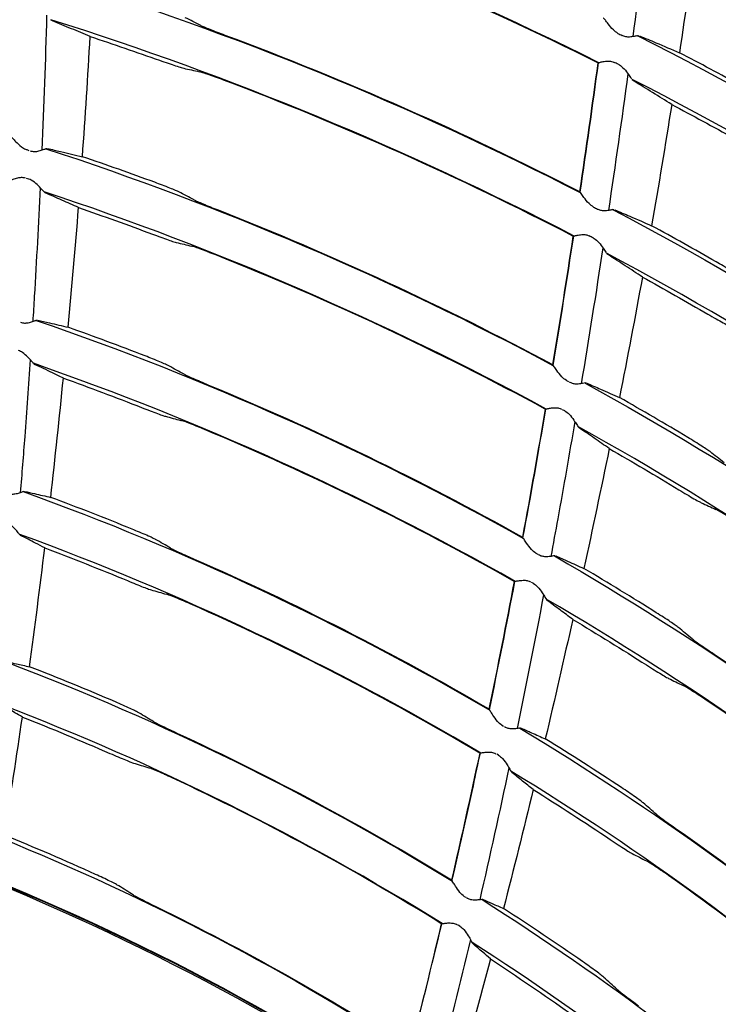
# Model space of a CAD drawing. Units: millimetres. Extents: x 16 to 210, y 113 to 179.
# Drawn here: x 44 to 45, y 168 to 169 of the extents above; entities that cross this region are included whole.
import ezdxf

# ---------------------------------------------------------------- set-up
doc = ezdxf.new("R2010")
doc.units = ezdxf.units.MM
doc.header["$MEASUREMENT"] = 0
doc.layers.add('1', color=7, linetype='Continuous', lineweight=0)

msp = doc.modelspace()

# ---------------------------------------------------------------- linework, layer by layer
at = {"layer": '1', "color": 18, "lineweight": 25, "true_color": 0x000000}
for p, q in [((43.7931, 169.2891), (43.7918, 169.2898)), ((44.4741, 169.2718), (44.4758, 169.2719)), ((44.4695, 169.2193), (44.468, 169.2205)), ((43.7631, 169.1392), (43.7658, 169.1382)), ((43.7856, 169.1403), (43.7867, 169.1406)), ((43.7656, 169.1047), (43.7629, 169.1055)), ((43.7848, 169.0888), (43.7837, 169.0895)), ((44.4456, 169.0694), (44.447, 169.0694)), ((44.4397, 169.017), (44.4385, 169.018)), ((43.7747, 168.9406), (43.7755, 168.9407)), ((43.7724, 168.8891), (43.7716, 168.8896)), ((44.3914, 168.8705), (44.3939, 168.869)), ((44.4135, 168.8675), (44.4147, 168.8675)), ((44.3895, 168.835), (44.387, 168.8363)), ((44.4062, 168.8153), (44.4053, 168.8161)), ((43.7597, 168.7413), (43.7603, 168.7414)), ((43.756, 168.69), (43.7555, 168.6903)), ((44.3559, 168.6693), (44.358, 168.668)), ((44.3778, 168.6663), (44.3786, 168.6662)), ((44.3528, 168.6342), (44.3507, 168.6353)), ((44.369, 168.6143), (44.3684, 168.6149)), ((44.3164, 168.4689), (44.3183, 168.4678)), ((44.3381, 168.4657), (44.3386, 168.4657)), ((44.3122, 168.4342), (44.3103, 168.4352)), ((44.3279, 168.414), (44.3275, 168.4144)), ((44.2725, 168.2696), (44.2742, 168.2686)), ((44.2941, 168.2661), (44.2944, 168.2661)), ((44.2673, 168.2351), (44.2656, 168.2361)), ((44.2824, 168.2147), (44.2822, 168.215))]:
    msp.add_line(p, q, dxfattribs=at)
for radius in [6.1556, 6.1378, 6.1187]:
    msp.add_circle((42.6493, 165.6662), radius, dxfattribs=at)
for points in [[(42.9111, 171.7416), (46.0638, 171.6057), (48.5888, 169.0808), (48.7247, 165.928)], [(48.5749, 165.8797), (48.463, 168.9869), (45.9699, 171.4799), (42.8627, 171.5918)], [(45.1581, 169.2553), (44.9552, 169.3972), (44.7407, 169.5215), (44.5168, 169.6271)], [(44.4293, 169.2404), (44.2256, 169.3419), (44.0135, 169.4257), (43.7954, 169.4911)], [(44.4999, 169.4747), (44.7148, 169.3702), (44.9204, 169.2478), (45.1147, 169.1087)], [(44.4889, 169.4307), (44.4825, 169.3773), (44.4758, 169.324), (44.4688, 169.2707)], [(44.428, 169.2404), (44.288, 169.31), (44.1441, 169.3714), (43.997, 169.4241)], [(45.0997, 169.06), (44.9084, 169.1981), (44.7058, 169.3198), (44.4941, 169.4238)], [(44.5427, 169.3943), (44.5366, 169.3468), (44.5301, 169.2994), (44.5231, 169.252)], [(43.7928, 169.3405), (44.0048, 169.2746), (44.2107, 169.1904), (44.4081, 169.0889)], [(43.9657, 169.2838), (43.9597, 169.2868), (43.9537, 169.2898), (43.9476, 169.2928)], [(44.4004, 169.0385), (44.2051, 169.1399), (44.0013, 169.2242), (43.7914, 169.2904)], [(43.828, 169.1309), (43.8314, 169.1776), (43.8344, 169.2242), (43.837, 169.2709)], [(43.837, 169.2709), (43.864, 169.2619), (43.891, 169.2527), (43.9178, 169.2432)], [(43.9849, 169.276), (43.9878, 169.2749), (43.9908, 169.2737), (43.9937, 169.2726)], [(43.9937, 169.2726), (44.1349, 169.22), (44.2728, 169.1591), (44.4068, 169.0903)], [(44.4515, 169.2745), (44.453, 169.2737), (44.4546, 169.2729), (44.4562, 169.272)], [(44.4746, 169.2717), (44.6775, 169.169), (44.8715, 169.0493), (45.0543, 168.9139)], [(44.5949, 169.2136), (44.5711, 169.2266), (44.5471, 169.2394), (44.5231, 169.252)], [(43.9459, 169.2339), (43.9519, 169.2326), (43.958, 169.2312), (43.9641, 169.2298)], [(44.428, 169.2404), (44.4212, 169.1903), (44.4142, 169.1403), (44.4068, 169.0903)], [(44.4075, 169.0895), (44.4149, 169.1398), (44.422, 169.1901), (44.4288, 169.2405)], [(44.4517, 169.2386), (44.4501, 169.2394), (44.4485, 169.2401), (44.447, 169.2408)], [(43.9921, 169.2202), (43.9891, 169.2214), (43.986, 169.2225), (43.9831, 169.2235)], [(44.463, 169.2276), (44.4559, 169.1745), (44.4483, 169.1214), (44.4404, 169.0683)], [(44.3991, 169.0385), (44.2671, 169.107), (44.1312, 169.1677), (43.9921, 169.2202)], [(45.0384, 168.8655), (44.8585, 168.9998), (44.6676, 169.1187), (44.4678, 169.221)], [(44.514, 169.1918), (44.5066, 169.1447), (44.4988, 169.0976), (44.4906, 169.0506)], [(44.514, 169.1918), (44.5383, 169.1789), (44.5624, 169.1658), (44.5865, 169.1525)], [(43.7855, 169.1402), (43.9895, 169.0735), (44.1873, 168.9889), (44.3765, 168.8875)], [(43.9123, 169.1011), (43.8843, 169.1114), (43.8562, 169.1213), (43.828, 169.1309)], [(44.368, 168.8371), (44.181, 168.9385), (43.9853, 169.0232), (43.7833, 169.0901)], [(43.958, 169.0806), (43.9521, 169.0837), (43.9461, 169.0868), (43.9402, 169.0899)], [(43.8115, 168.9323), (43.8158, 168.9787), (43.8199, 169.0252), (43.8235, 169.0717)], [(43.8235, 169.0717), (43.8523, 169.0617), (43.8809, 169.0515), (43.9094, 169.0408)], [(43.9771, 169.0724), (43.9799, 169.0713), (43.9829, 169.0701), (43.9859, 169.0689)], [(43.9859, 169.0689), (44.1191, 169.0166), (44.2492, 168.9564), (44.3754, 168.8888)], [(44.4231, 169.0723), (44.4246, 169.0715), (44.426, 169.0707), (44.4275, 169.0699)], [(44.4459, 169.0692), (44.6369, 168.9684), (44.8191, 168.8516), (44.9905, 168.7202)], [(44.5656, 169.0087), (44.5407, 169.0229), (44.5157, 169.0369), (44.4906, 169.0506)], [(44.376, 168.888), (44.3843, 168.9381), (44.3923, 168.9884), (44.3999, 169.0386)], [(44.4224, 169.0365), (44.4209, 169.0372), (44.4195, 169.0379), (44.4181, 169.0387)], [(43.9372, 169.0311), (43.9433, 169.0297), (43.9493, 169.0282), (43.9553, 169.0267)], [(44.3991, 169.0385), (44.3915, 168.9886), (44.3836, 168.9387), (44.3754, 168.8888)], [(43.9832, 169.0166), (43.9802, 169.0178), (43.9771, 169.0189), (43.9742, 169.02)], [(44.3667, 168.8371), (44.2425, 168.9044), (44.1144, 168.9644), (43.9832, 169.0166)], [(44.4339, 169.0249), (44.4259, 168.9721), (44.4175, 168.9193), (44.4087, 168.8666)], [(44.9739, 168.672), (44.8054, 168.8024), (44.6262, 168.9183), (44.4383, 169.0185)], [(44.4799, 168.9908), (44.4714, 168.944), (44.4624, 168.8972), (44.4532, 168.8505)], [(44.4799, 168.9908), (44.5055, 168.9767), (44.5309, 168.9623), (44.5561, 168.9477)], [(43.7743, 168.9403), (43.9706, 168.8729), (44.1604, 168.7879), (44.3414, 168.6865)], [(43.9011, 168.899), (43.8714, 168.9105), (43.8415, 168.9216), (43.8115, 168.9323)], [(44.3318, 168.6365), (44.1528, 168.7379), (43.9651, 168.8228), (43.7709, 168.8904)], [(43.9464, 168.8777), (43.9405, 168.8809), (43.9346, 168.8841), (43.9287, 168.8873)], [(43.7911, 168.7343), (43.7963, 168.7805), (43.8012, 168.8268), (43.8058, 168.8732)], [(43.8058, 168.8732), (43.8364, 168.8622), (43.8667, 168.8507), (43.8969, 168.8389)], [(43.9653, 168.8692), (43.9681, 168.868), (43.971, 168.8667), (43.974, 168.8655)], [(44.4133, 168.8674), (44.5926, 168.7686), (44.7634, 168.6549), (44.9237, 168.5275)], [(43.974, 168.8655), (44.0994, 168.8136), (44.2218, 168.7543), (44.3403, 168.6879)], [(44.5327, 168.8041), (44.5064, 168.8199), (44.4799, 168.8354), (44.4532, 168.8505)], [(44.3667, 168.8371), (44.3583, 168.7874), (44.3495, 168.7376), (44.3403, 168.6879)], [(44.3409, 168.6871), (44.3502, 168.7371), (44.359, 168.7871), (44.3675, 168.8372)], [(43.9246, 168.8287), (43.9306, 168.8271), (43.9366, 168.8255), (43.9426, 168.8239)], [(43.9702, 168.8133), (43.9673, 168.8146), (43.9642, 168.8158), (43.9614, 168.8169)], [(44.3306, 168.6365), (44.2141, 168.7024), (44.0937, 168.7615), (43.9702, 168.8133)], [(44.9061, 168.4797), (44.7487, 168.6059), (44.5811, 168.7187), (44.4049, 168.8169)], [(44.4413, 168.7911), (44.4317, 168.7444), (44.4219, 168.6979), (44.4118, 168.6514)], [(44.4413, 168.7911), (44.4684, 168.7755), (44.4954, 168.7595), (44.5222, 168.7432)], [(44.575, 168.7746), (44.5696, 168.7789), (44.5641, 168.7832), (44.5587, 168.7875)], [(43.7591, 168.741), (43.9476, 168.673), (44.1293, 168.5878), (44.3022, 168.4865)], [(43.8858, 168.6973), (43.8544, 168.7101), (43.8228, 168.7224), (43.7911, 168.7343)], [(44.5484, 168.728), (44.5541, 168.7254), (44.5598, 168.7228), (44.5655, 168.7202)], [(44.2917, 168.4366), (44.121, 168.5378), (43.9414, 168.623), (43.755, 168.6911)], [(43.9307, 168.6752), (43.9249, 168.6785), (43.919, 168.6819), (43.9132, 168.6852)], [(43.7663, 168.5371), (43.7727, 168.5832), (43.7786, 168.6293), (43.7842, 168.6754)], [(43.7842, 168.6754), (43.8165, 168.6632), (43.8486, 168.6505), (43.8805, 168.6373)], [(43.9494, 168.6664), (43.9522, 168.6651), (43.9551, 168.6638), (43.958, 168.6625)], [(43.958, 168.6625), (44.0757, 168.6111), (44.1903, 168.5528), (44.3012, 168.4879)], [(44.3774, 168.6661), (44.545, 168.5695), (44.7042, 168.4591), (44.8533, 168.336)], [(44.4961, 168.6), (44.4683, 168.6175), (44.4402, 168.6347), (44.4118, 168.6514)], [(43.9079, 168.6266), (43.9139, 168.6249), (43.9199, 168.6232), (43.9259, 168.6215)], [(44.3306, 168.6365), (44.3212, 168.5868), (44.3114, 168.5373), (44.3012, 168.4879)], [(44.3018, 168.487), (44.3121, 168.5368), (44.322, 168.5866), (44.3315, 168.6365)], [(44.3648, 168.6207), (44.355, 168.5687), (44.3447, 168.5169), (44.334, 168.4652)], [(44.8348, 168.2886), (44.6886, 168.4105), (44.5325, 168.5199), (44.368, 168.6157)], [(43.9533, 168.6104), (43.9503, 168.6117), (43.9473, 168.613), (43.9445, 168.6142)], [(44.2905, 168.4366), (44.1816, 168.5011), (44.069, 168.5592), (43.9533, 168.6104)], [(44.3988, 168.5922), (44.3884, 168.5458), (44.3778, 168.4994), (44.3669, 168.453)], [(44.3988, 168.5922), (44.4276, 168.575), (44.4562, 168.5573), (44.4845, 168.5392)], [(44.5378, 168.5695), (44.5325, 168.574), (44.5271, 168.5784), (44.5218, 168.5828)], [(44.5553, 168.5572), (44.5579, 168.5555), (44.5607, 168.5536), (44.5634, 168.5518)], [(44.5634, 168.5518), (44.6633, 168.4855), (44.7598, 168.414), (44.8523, 168.3377)], [(43.7399, 168.5423), (43.9205, 168.4738), (44.0942, 168.3885), (44.2587, 168.2874)], [(43.8666, 168.4961), (43.8334, 168.5103), (43.8, 168.524), (43.7663, 168.5371)], [(44.5103, 168.5235), (44.516, 168.5207), (44.5216, 168.518), (44.5273, 168.5152)], [(44.5531, 168.499), (44.5503, 168.5009), (44.5475, 168.5027), (44.5448, 168.5044)], [(44.2469, 168.238), (44.0846, 168.3388), (43.913, 168.4241), (43.7345, 168.4926)], [(44.8336, 168.2888), (44.7438, 168.3636), (44.6501, 168.4338), (44.5531, 168.499)], [(43.737, 168.341), (43.7444, 168.3868), (43.7514, 168.4326), (43.7581, 168.4785)], [(43.7581, 168.4785), (43.7923, 168.465), (43.8263, 168.4509), (43.8601, 168.4362)], [(43.911, 168.4731), (43.9052, 168.4765), (43.8995, 168.48), (43.8937, 168.4834)], [(44.3374, 168.4656), (44.4932, 168.3716), (44.6409, 168.2648), (44.7789, 168.1463)], [(43.9295, 168.4639), (43.9323, 168.4626), (43.9352, 168.4612), (43.9381, 168.4598)], [(43.9381, 168.4598), (44.0479, 168.4092), (44.1546, 168.3521), (44.2577, 168.2889)], [(44.4555, 168.3964), (44.4263, 168.4158), (44.3967, 168.4346), (44.3669, 168.453)], [(44.2905, 168.4366), (44.28, 168.3873), (44.2691, 168.338), (44.2577, 168.2889)], [(43.8873, 168.4249), (43.8932, 168.4232), (43.8992, 168.4213), (43.9051, 168.4195)], [(44.3245, 168.4195), (44.3136, 168.3682), (44.3023, 168.3169), (44.2905, 168.2657)], [(43.9323, 168.4078), (43.9294, 168.4092), (43.9264, 168.4105), (43.9236, 168.4118)], [(44.7597, 168.0991), (44.6244, 168.2164), (44.4797, 168.3222), (44.3268, 168.4155)], [(44.2458, 168.2379), (44.1448, 168.3007), (44.0401, 168.3574), (43.9323, 168.4078)], [(44.3528, 168.3941), (44.3416, 168.3478), (44.3301, 168.3016), (44.3182, 168.2555)], [(44.3528, 168.3941), (44.383, 168.3752), (44.4129, 168.3558), (44.4425, 168.3359)], [(44.4965, 168.365), (44.4913, 168.3696), (44.486, 168.3741), (44.4808, 168.3786)], [(44.5137, 168.3523), (44.5163, 168.3505), (44.519, 168.3485), (44.5216, 168.3467)], [(44.1928, 168.0437), (44.0026, 168.1671), (43.7984, 168.2673), (43.5843, 168.3421)], [(44.1913, 168.0438), (44.0017, 168.1668), (43.798, 168.2666), (43.5846, 168.3412)], [(43.7166, 168.3442), (43.8891, 168.2755), (44.0545, 168.1902), (44.2106, 168.0897)], [(43.8433, 168.2953), (43.8082, 168.3112), (43.7727, 168.3265), (43.737, 168.341)], [(44.5216, 168.3467), (44.6104, 168.2847), (44.696, 168.2183), (44.7781, 168.1479)], [(44.1886, 168.0435), (44.0005, 168.1654), (43.7985, 168.2644), (43.587, 168.3386)], [(44.468, 168.3196), (44.4736, 168.3167), (44.4792, 168.3138), (44.4848, 168.3109)], [(44.5102, 168.2941), (44.5075, 168.296), (44.5047, 168.2979), (44.5021, 168.2997)], [(44.7584, 168.0994), (44.6789, 168.1683), (44.5961, 168.2333), (44.5102, 168.2941)], [(43.8873, 168.2713), (43.8816, 168.2749), (43.8759, 168.2785), (43.8702, 168.282)], [(43.9057, 168.2617), (43.9084, 168.2604), (43.9113, 168.2589), (43.9142, 168.2575)], [(44.2933, 168.2659), (44.4373, 168.1748), (44.5736, 168.0719), (44.7006, 167.9582)], [(43.9142, 168.2575), (44.0158, 168.2079), (44.1145, 168.1523), (44.2096, 168.0911)], [(44.4103, 168.1938), (44.38, 168.2149), (44.3493, 168.2355), (44.3182, 168.2555)], [(44.2458, 168.2379), (44.2342, 168.1889), (44.2222, 168.1399), (44.2096, 168.0911)], [(44.21, 168.0905), (44.2225, 168.1396), (44.2346, 168.1887), (44.2464, 168.2379)], [(44.2797, 168.2194), (44.2677, 168.1686), (44.2552, 168.118), (44.2422, 168.0675)], [(44.6801, 167.9116), (44.5559, 168.024), (44.4226, 168.1258), (44.2816, 168.2161)], [(43.5842, 168.1915), (43.7836, 168.1177), (43.9735, 168.0205), (44.1501, 167.902)], [(44.3029, 168.1968), (44.2908, 168.1508), (44.2783, 168.1049), (44.2654, 168.0591)], [(44.3029, 168.1968), (44.3343, 168.1763), (44.3653, 168.1552), (44.3959, 168.1336)], [(43.5814, 168.1893), (43.783, 168.1148), (43.9749, 168.0165), (44.1531, 167.8963)], [(44.4506, 168.1613), (44.4454, 168.166), (44.4403, 168.1707), (44.4352, 168.1753)], [(44.4675, 168.1482), (44.47, 168.1463), (44.4726, 168.1443), (44.4753, 168.1423)]]:
    msp.add_open_spline(points, degree=3, dxfattribs=at)
for points, knots in [([(43.7863, 169.2957), (43.7863, 169.2954), (43.7863, 169.2952), (43.7863, 169.2949), (43.7849, 169.2428), (43.783, 169.1907), (43.7808, 169.1386)], [0, 0, 0, 0, 1, 1, 1, 2, 2, 2, 2]), ([(44.4515, 169.2745), (44.4495, 169.2756), (44.4477, 169.2771), (44.4461, 169.2786), (44.4438, 169.2808), (44.4418, 169.2833), (44.4401, 169.2855), (44.4388, 169.2871), (44.4377, 169.2887), (44.4368, 169.2899), (44.4361, 169.2908), (44.4355, 169.2915), (44.4351, 169.292), (44.435, 169.2921), (44.4349, 169.2922), (44.4348, 169.2923)], [0, 0, 0, 0, 1, 1, 1, 2, 2, 2, 3, 3, 3, 4, 4, 4, 5, 5, 5, 5]), ([(43.837, 169.2709), (43.8297, 169.2739), (43.8224, 169.277), (43.8151, 169.28), (43.8078, 169.283), (43.8005, 169.2861), (43.7931, 169.2891)], [0, 0, 0, 0, 1, 1, 1, 2, 2, 2, 2]), ([(43.9657, 169.2838), (43.9665, 169.2834), (43.9679, 169.2827), (43.9697, 169.282), (43.9715, 169.2812), (43.9737, 169.2803), (43.9762, 169.2793), (43.9788, 169.2783), (43.9818, 169.2772), (43.9849, 169.276), (43.9849, 169.276), (43.9849, 169.276), (43.9849, 169.276)], [0, 0, 0, 0, 1, 1, 1, 2, 2, 2, 3, 3, 3, 4, 4, 4, 4]), ([(44.4741, 169.2718), (44.4731, 169.2716), (44.4719, 169.2713), (44.4703, 169.271), (44.4688, 169.2707), (44.4669, 169.2703), (44.4649, 169.2702), (44.4636, 169.2702), (44.4621, 169.2702), (44.4607, 169.2705), (44.4591, 169.2708), (44.4576, 169.2713), (44.4562, 169.272)], [0, 0, 0, 0, 1, 1, 1, 2, 2, 2, 3, 3, 3, 4, 4, 4, 4]), ([(44.4766, 169.2716), (44.4829, 169.269), (44.4892, 169.2663), (44.4955, 169.2637), (44.5047, 169.2598), (44.5139, 169.2559), (44.5231, 169.252)], [0, 0, 0, 0, 1, 1, 1, 2, 2, 2, 2]), ([(43.9178, 169.2432), (43.9212, 169.242), (43.9246, 169.2408), (43.9277, 169.2397), (43.9309, 169.2386), (43.9339, 169.2376), (43.9365, 169.2368), (43.9391, 169.2359), (43.9413, 169.2352), (43.943, 169.2347), (43.9443, 169.2343), (43.9452, 169.2341), (43.9459, 169.2339)], [0, 0, 0, 0, 1, 1, 1, 2, 2, 2, 3, 3, 3, 4, 4, 4, 4]), ([(44.428, 169.2404), (44.4284, 169.2404), (44.4292, 169.2406), (44.4302, 169.2408), (44.4313, 169.2411), (44.4326, 169.2414), (44.4341, 169.2417), (44.4358, 169.242), (44.4377, 169.2423), (44.4397, 169.2423), (44.4411, 169.2423), (44.4425, 169.2422), (44.444, 169.2419), (44.445, 169.2417), (44.446, 169.2413), (44.447, 169.2408)], [0, 0, 0, 0, 1, 1, 1, 2, 2, 2, 3, 3, 3, 4, 4, 4, 5, 5, 5, 5]), ([(44.4517, 169.2386), (44.4536, 169.2377), (44.4554, 169.2363), (44.4569, 169.2349), (44.4592, 169.2327), (44.4611, 169.2303), (44.4627, 169.2281), (44.464, 169.2263), (44.4652, 169.2246), (44.4661, 169.2232), (44.4666, 169.2226), (44.467, 169.222), (44.4673, 169.2215)], [0, 0, 0, 0, 1, 1, 1, 2, 2, 2, 3, 3, 3, 4, 4, 4, 4]), ([(43.9831, 169.2235), (43.9828, 169.2236), (43.9825, 169.2237), (43.9822, 169.2238), (43.979, 169.225), (43.976, 169.226), (43.9733, 169.2269), (43.9708, 169.2278), (43.9686, 169.2285), (43.9669, 169.229), (43.9657, 169.2294), (43.9647, 169.2297), (43.9641, 169.2298)], [0, 0, 0, 0, 1, 1, 1, 2, 2, 2, 3, 3, 3, 4, 4, 4, 4]), ([(44.514, 169.1918), (44.5066, 169.1964), (44.4992, 169.201), (44.4918, 169.2056), (44.4844, 169.2102), (44.477, 169.2147), (44.4695, 169.2193)], [0, 0, 0, 0, 1, 1, 1, 2, 2, 2, 2]), ([(43.7449, 169.1539), (43.7453, 169.1536), (43.746, 169.153), (43.7468, 169.1522), (43.7478, 169.1511), (43.7491, 169.1498), (43.7505, 169.1484), (43.7524, 169.1465), (43.7546, 169.1444), (43.7571, 169.1425), (43.7585, 169.1414), (43.7601, 169.1404), (43.7619, 169.1397), (43.7623, 169.1395), (43.7627, 169.1393), (43.7631, 169.1392)], [0, 0, 0, 0, 1, 1, 1, 2, 2, 2, 3, 3, 3, 4, 4, 4, 5, 5, 5, 5]), ([(43.7672, 169.1378), (43.7686, 169.1373), (43.7702, 169.137), (43.7717, 169.1369), (43.7732, 169.1369), (43.7747, 169.1371), (43.776, 169.1373), (43.778, 169.1377), (43.7797, 169.1382), (43.7812, 169.1388), (43.7828, 169.1393), (43.7841, 169.1398), (43.785, 169.1401), (43.7852, 169.1402), (43.7854, 169.1403), (43.7856, 169.1403)], [0, 0, 0, 0, 1, 1, 1, 2, 2, 2, 3, 3, 3, 4, 4, 4, 5, 5, 5, 5]), ([(43.7873, 169.1404), (43.7924, 169.1393), (43.7975, 169.1381), (43.8026, 169.1369), (43.8111, 169.1349), (43.8196, 169.133), (43.828, 169.1309)], [0, 0, 0, 0, 1, 1, 1, 2, 2, 2, 2]), ([(43.7616, 169.1059), (43.76, 169.1064), (43.7584, 169.1066), (43.7568, 169.1066), (43.7552, 169.1065), (43.7537, 169.1063), (43.7524, 169.1059), (43.7504, 169.1054), (43.7486, 169.1048), (43.7471, 169.1043), (43.7456, 169.1037), (43.7444, 169.1032), (43.7435, 169.1029), (43.7431, 169.1028), (43.7428, 169.1027), (43.7426, 169.1026)], [0, 0, 0, 0, 1, 1, 1, 2, 2, 2, 3, 3, 3, 4, 4, 4, 5, 5, 5, 5]), ([(43.7832, 169.09), (43.7825, 169.0908), (43.7816, 169.0919), (43.7804, 169.0931), (43.779, 169.0947), (43.7773, 169.0966), (43.7753, 169.0984), (43.7733, 169.1003), (43.771, 169.1022), (43.7684, 169.1036), (43.7675, 169.1041), (43.7666, 169.1044), (43.7656, 169.1047)], [0, 0, 0, 0, 1, 1, 1, 2, 2, 2, 3, 3, 3, 4, 4, 4, 4]), ([(43.9402, 169.0899), (43.9393, 169.0903), (43.938, 169.091), (43.9362, 169.0917), (43.9344, 169.0925), (43.9322, 169.0934), (43.9297, 169.0944), (43.9271, 169.0955), (43.9241, 169.0966), (43.9211, 169.0978), (43.9182, 169.0989), (43.9153, 169.1), (43.9123, 169.1011)], [0, 0, 0, 0, 1, 1, 1, 2, 2, 2, 3, 3, 3, 4, 4, 4, 4]), ([(43.7788, 169.0949), (43.7768, 169.0527), (43.7745, 169.0104), (43.772, 168.9682), (43.7714, 168.9585), (43.7708, 168.9487), (43.7702, 168.939)], [0, 0, 0, 0, 1, 1, 1, 2, 2, 2, 2]), ([(43.8235, 169.0717), (43.8171, 169.0745), (43.8107, 169.0774), (43.8042, 169.0803), (43.7978, 169.0831), (43.7913, 169.086), (43.7848, 169.0888)], [0, 0, 0, 0, 1, 1, 1, 2, 2, 2, 2]), ([(44.4231, 169.0723), (44.4211, 169.0734), (44.4193, 169.0749), (44.4178, 169.0764), (44.4155, 169.0787), (44.4136, 169.0812), (44.4119, 169.0835), (44.4107, 169.0851), (44.4096, 169.0866), (44.4087, 169.0879), (44.408, 169.0888), (44.4075, 169.0896), (44.4071, 169.09), (44.407, 169.0902), (44.4069, 169.0903), (44.4068, 169.0903)], [0, 0, 0, 0, 1, 1, 1, 2, 2, 2, 3, 3, 3, 4, 4, 4, 5, 5, 5, 5]), ([(43.958, 169.0806), (43.9589, 169.0801), (43.9602, 169.0795), (43.962, 169.0787), (43.9638, 169.0779), (43.966, 169.077), (43.9685, 169.0759), (43.9711, 169.0749), (43.974, 169.0737), (43.9771, 169.0724), (43.9771, 169.0724), (43.9771, 169.0724), (43.9771, 169.0724)], [0, 0, 0, 0, 1, 1, 1, 2, 2, 2, 3, 3, 3, 4, 4, 4, 4]), ([(44.4456, 169.0694), (44.4447, 169.0692), (44.4435, 169.0689), (44.442, 169.0686), (44.4405, 169.0683), (44.4387, 169.068), (44.4367, 169.0679), (44.4353, 169.0679), (44.4339, 169.0679), (44.4324, 169.0682), (44.4311, 169.0684), (44.4297, 169.0688), (44.4285, 169.0693), (44.4282, 169.0695), (44.4278, 169.0697), (44.4275, 169.0699)], [0, 0, 0, 0, 1, 1, 1, 2, 2, 2, 3, 3, 3, 4, 4, 4, 5, 5, 5, 5]), ([(44.4477, 169.0691), (44.4536, 169.0666), (44.4595, 169.0641), (44.4653, 169.0616), (44.4738, 169.0579), (44.4822, 169.0542), (44.4906, 169.0506)], [0, 0, 0, 0, 1, 1, 1, 2, 2, 2, 2]), ([(43.9094, 169.0408), (43.9127, 169.0396), (43.9161, 169.0384), (43.9192, 169.0372), (43.9223, 169.0361), (43.9253, 169.035), (43.9279, 169.0341), (43.9305, 169.0332), (43.9327, 169.0325), (43.9344, 169.0319), (43.9356, 169.0315), (43.9366, 169.0313), (43.9372, 169.0311)], [0, 0, 0, 0, 1, 1, 1, 2, 2, 2, 3, 3, 3, 4, 4, 4, 4]), ([(44.3991, 169.0385), (44.3995, 169.0385), (44.4003, 169.0387), (44.4013, 169.0389), (44.4024, 169.0391), (44.4037, 169.0394), (44.4052, 169.0397), (44.4069, 169.04), (44.4088, 169.0403), (44.4108, 169.0403), (44.4122, 169.0403), (44.4137, 169.0401), (44.4151, 169.0398), (44.4161, 169.0395), (44.4171, 169.0391), (44.4181, 169.0387)], [0, 0, 0, 0, 1, 1, 1, 2, 2, 2, 3, 3, 3, 4, 4, 4, 5, 5, 5, 5]), ([(44.4224, 169.0365), (44.4243, 169.0356), (44.426, 169.0342), (44.4275, 169.0327), (44.4298, 169.0305), (44.4316, 169.0281), (44.4332, 169.0258), (44.4345, 169.024), (44.4357, 169.0222), (44.4367, 169.0208), (44.4371, 169.0201), (44.4376, 169.0194), (44.4379, 169.0189)], [0, 0, 0, 0, 1, 1, 1, 2, 2, 2, 3, 3, 3, 4, 4, 4, 4]), ([(43.9742, 169.02), (43.9739, 169.0202), (43.9736, 169.0203), (43.9734, 169.0204), (43.9702, 169.0216), (43.9672, 169.0227), (43.9646, 169.0236), (43.962, 169.0246), (43.9598, 169.0253), (43.9581, 169.0259), (43.9569, 169.0262), (43.956, 169.0265), (43.9553, 169.0267)], [0, 0, 0, 0, 1, 1, 1, 2, 2, 2, 3, 3, 3, 4, 4, 4, 4]), ([(44.4799, 168.9908), (44.4733, 168.9952), (44.4666, 168.9996), (44.4599, 169.0039), (44.4532, 169.0083), (44.4465, 169.0127), (44.4397, 169.017)], [0, 0, 0, 0, 1, 1, 1, 2, 2, 2, 2]), ([(44.5918, 168.9926), (44.5911, 168.9931), (44.5898, 168.994), (44.5881, 168.9951), (44.5865, 168.9962), (44.5844, 168.9975), (44.5821, 168.9989), (44.5797, 169.0004), (44.5769, 169.002), (44.574, 169.0037), (44.5713, 169.0053), (44.5684, 169.007), (44.5656, 169.0087)], [0, 0, 0, 0, 1, 1, 1, 2, 2, 2, 3, 3, 3, 4, 4, 4, 4]), ([(44.5561, 168.9477), (44.5593, 168.9458), (44.5626, 168.9439), (44.5656, 168.9422), (44.5686, 168.9405), (44.5715, 168.9389), (44.574, 168.9375), (44.5765, 168.9362), (44.5786, 168.935), (44.5802, 168.9342), (44.5812, 168.9337), (44.582, 168.9333), (44.5826, 168.933)], [0, 0, 0, 0, 1, 1, 1, 2, 2, 2, 3, 3, 3, 4, 4, 4, 4]), ([(43.7559, 168.9382), (43.7574, 168.9377), (43.7589, 168.9374), (43.7605, 168.9373), (43.7619, 168.9372), (43.7634, 168.9374), (43.7648, 168.9376), (43.7667, 168.9379), (43.7685, 168.9385), (43.77, 168.939), (43.7716, 168.9395), (43.7729, 168.94), (43.7739, 168.9403), (43.7742, 168.9404), (43.7744, 168.9405), (43.7747, 168.9406)], [0, 0, 0, 0, 1, 1, 1, 2, 2, 2, 3, 3, 3, 4, 4, 4, 5, 5, 5, 5]), ([(43.7759, 168.9406), (43.7805, 168.9396), (43.785, 168.9385), (43.7895, 168.9375), (43.7969, 168.9357), (43.8042, 168.934), (43.8115, 168.9323)], [0, 0, 0, 0, 1, 1, 1, 2, 2, 2, 2]), ([(43.7713, 168.89), (43.7707, 168.8906), (43.7698, 168.8916), (43.7689, 168.8928), (43.7676, 168.8942), (43.7661, 168.896), (43.7644, 168.8977), (43.7626, 168.8995), (43.7606, 168.9014), (43.7583, 168.903), (43.7569, 168.9039), (43.7553, 168.9047), (43.7537, 168.9052)], [0, 0, 0, 0, 1, 1, 1, 2, 2, 2, 3, 3, 3, 4, 4, 4, 4]), ([(43.7673, 168.8946), (43.7652, 168.8648), (43.7631, 168.8349), (43.7608, 168.8051), (43.7592, 168.7834), (43.7574, 168.7616), (43.7556, 168.7399)], [0, 0, 0, 0, 1, 1, 1, 2, 2, 2, 2]), ([(43.9287, 168.8873), (43.9279, 168.8878), (43.9265, 168.8884), (43.9247, 168.8892), (43.923, 168.89), (43.9207, 168.891), (43.9183, 168.8921), (43.9157, 168.8931), (43.9128, 168.8944), (43.9097, 168.8956), (43.9069, 168.8967), (43.904, 168.8979), (43.9011, 168.899)], [0, 0, 0, 0, 1, 1, 1, 2, 2, 2, 3, 3, 3, 4, 4, 4, 4]), ([(43.8058, 168.8732), (43.8016, 168.8752), (43.7974, 168.8773), (43.7931, 168.8793), (43.7863, 168.8826), (43.7793, 168.8859), (43.7724, 168.8891)], [0, 0, 0, 0, 1, 1, 1, 2, 2, 2, 2]), ([(44.3914, 168.8705), (44.3894, 168.8716), (44.3876, 168.8732), (44.3861, 168.8747), (44.3839, 168.8771), (44.382, 168.8796), (44.3803, 168.8819), (44.3792, 168.8835), (44.3781, 168.8851), (44.3772, 168.8864), (44.3766, 168.8873), (44.376, 168.888), (44.3756, 168.8885), (44.3755, 168.8886), (44.3755, 168.8887), (44.3754, 168.8888)], [0, 0, 0, 0, 1, 1, 1, 2, 2, 2, 3, 3, 3, 4, 4, 4, 5, 5, 5, 5]), ([(43.9464, 168.8777), (43.9472, 168.8772), (43.9485, 168.8766), (43.9503, 168.8757), (43.9521, 168.8749), (43.9543, 168.8739), (43.9567, 168.8729), (43.9593, 168.8718), (43.9622, 168.8705), (43.9652, 168.8692), (43.9652, 168.8692), (43.9653, 168.8692), (43.9653, 168.8692)], [0, 0, 0, 0, 1, 1, 1, 2, 2, 2, 3, 3, 3, 4, 4, 4, 4]), ([(44.4135, 168.8675), (44.4128, 168.8674), (44.4116, 168.8671), (44.4102, 168.8669), (44.4087, 168.8666), (44.407, 168.8663), (44.4051, 168.8662), (44.4037, 168.8661), (44.4022, 168.8661), (44.4006, 168.8664), (44.3993, 168.8666), (44.398, 168.8669), (44.3968, 168.8675), (44.3962, 168.8677), (44.3957, 168.868), (44.3952, 168.8683)], [0, 0, 0, 0, 1, 1, 1, 2, 2, 2, 3, 3, 3, 4, 4, 4, 5, 5, 5, 5]), ([(44.4152, 168.8673), (44.4205, 168.865), (44.4258, 168.8626), (44.4311, 168.8603), (44.4385, 168.857), (44.4459, 168.8538), (44.4532, 168.8505)], [0, 0, 0, 0, 1, 1, 1, 2, 2, 2, 2]), ([(43.8969, 168.8389), (43.9002, 168.8376), (43.9036, 168.8363), (43.9067, 168.8351), (43.9098, 168.8339), (43.9128, 168.8328), (43.9153, 168.8318), (43.9179, 168.8309), (43.9201, 168.8301), (43.9218, 168.8295), (43.923, 168.8291), (43.924, 168.8288), (43.9246, 168.8287)], [0, 0, 0, 0, 1, 1, 1, 2, 2, 2, 3, 3, 3, 4, 4, 4, 4]), ([(44.3667, 168.8371), (44.3672, 168.8372), (44.3679, 168.8373), (44.369, 168.8375), (44.3701, 168.8377), (44.3714, 168.838), (44.3729, 168.8382), (44.3746, 168.8385), (44.3765, 168.8387), (44.3785, 168.8387), (44.3799, 168.8387), (44.3814, 168.8385), (44.3828, 168.8381), (44.3838, 168.8378), (44.3848, 168.8374), (44.3857, 168.837)], [0, 0, 0, 0, 1, 1, 1, 2, 2, 2, 3, 3, 3, 4, 4, 4, 5, 5, 5, 5]), ([(44.3895, 168.835), (44.3914, 168.834), (44.3931, 168.8326), (44.3946, 168.8311), (44.3967, 168.8289), (44.3985, 168.8265), (44.4001, 168.8242), (44.4014, 168.8223), (44.4025, 168.8205), (44.4035, 168.819), (44.404, 168.8182), (44.4045, 168.8174), (44.4049, 168.8168)], [0, 0, 0, 0, 1, 1, 1, 2, 2, 2, 3, 3, 3, 4, 4, 4, 4]), ([(43.9614, 168.8169), (43.9611, 168.8171), (43.9608, 168.8172), (43.9605, 168.8173), (43.9574, 168.8185), (43.9544, 168.8197), (43.9518, 168.8207), (43.9493, 168.8217), (43.9471, 168.8225), (43.9454, 168.823), (43.9442, 168.8234), (43.9432, 168.8237), (43.9426, 168.8239)], [0, 0, 0, 0, 1, 1, 1, 2, 2, 2, 3, 3, 3, 4, 4, 4, 4]), ([(44.4012, 168.8225), (44.3948, 168.7848), (44.3882, 168.747), (44.3813, 168.7093), (44.3787, 168.6947), (44.376, 168.6801), (44.3733, 168.6655)], [0, 0, 0, 0, 1, 1, 1, 2, 2, 2, 2]), ([(44.4413, 168.7911), (44.4355, 168.7951), (44.4297, 168.7992), (44.4239, 168.8032), (44.418, 168.8072), (44.4121, 168.8113), (44.4062, 168.8153)], [0, 0, 0, 0, 1, 1, 1, 2, 2, 2, 2]), ([(44.5587, 168.7875), (44.5579, 168.7881), (44.5567, 168.789), (44.555, 168.7901), (44.5534, 168.7912), (44.5514, 168.7925), (44.5491, 168.794), (44.5467, 168.7955), (44.544, 168.7972), (44.5411, 168.799), (44.5384, 168.8006), (44.5356, 168.8024), (44.5327, 168.8041)], [0, 0, 0, 0, 1, 1, 1, 2, 2, 2, 3, 3, 3, 4, 4, 4, 4]), ([(43.7407, 168.7392), (43.7421, 168.7386), (43.7437, 168.7383), (43.7452, 168.7382), (43.7467, 168.7381), (43.7482, 168.7382), (43.7495, 168.7384), (43.7515, 168.7387), (43.7533, 168.7392), (43.7549, 168.7397), (43.7564, 168.7402), (43.7577, 168.7407), (43.7587, 168.741), (43.7591, 168.7411), (43.7595, 168.7412), (43.7597, 168.7413)], [0, 0, 0, 0, 1, 1, 1, 2, 2, 2, 3, 3, 3, 4, 4, 4, 5, 5, 5, 5]), ([(43.7606, 168.7413), (43.7645, 168.7404), (43.7685, 168.7395), (43.7724, 168.7386), (43.7786, 168.7372), (43.7848, 168.7357), (43.7911, 168.7343)], [0, 0, 0, 0, 1, 1, 1, 2, 2, 2, 2]), ([(44.5222, 168.7432), (44.5254, 168.7413), (44.5286, 168.7394), (44.5316, 168.7376), (44.5346, 168.7358), (44.5375, 168.7341), (44.5399, 168.7327), (44.5423, 168.7313), (44.5444, 168.7301), (44.546, 168.7293), (44.547, 168.7287), (44.5478, 168.7283), (44.5484, 168.728)], [0, 0, 0, 0, 1, 1, 1, 2, 2, 2, 3, 3, 3, 4, 4, 4, 4]), ([(44.5833, 168.7098), (44.5829, 168.71), (44.5826, 168.7102), (44.5823, 168.7104), (44.5793, 168.7123), (44.5764, 168.714), (44.5739, 168.7155), (44.5715, 168.7169), (44.5694, 168.7181), (44.5679, 168.7189), (44.5669, 168.7195), (44.5661, 168.7199), (44.5655, 168.7202)], [0, 0, 0, 0, 1, 1, 1, 2, 2, 2, 3, 3, 3, 4, 4, 4, 4]), ([(43.7553, 168.6906), (43.7548, 168.6911), (43.7541, 168.692), (43.7533, 168.693), (43.7522, 168.6943), (43.7508, 168.6959), (43.7493, 168.6975), (43.7478, 168.6992), (43.7461, 168.701), (43.7441, 168.7026), (43.7428, 168.7037), (43.7413, 168.7047), (43.7396, 168.7055), (43.739, 168.7058), (43.7384, 168.7061), (43.7378, 168.7063)], [0, 0, 0, 0, 1, 1, 1, 2, 2, 2, 3, 3, 3, 4, 4, 4, 5, 5, 5, 5]), ([(43.9132, 168.6852), (43.9124, 168.6856), (43.911, 168.6863), (43.9093, 168.6871), (43.9075, 168.688), (43.9053, 168.689), (43.9029, 168.6901), (43.9003, 168.6912), (43.8974, 168.6925), (43.8944, 168.6937), (43.8916, 168.6949), (43.8887, 168.6961), (43.8858, 168.6973)], [0, 0, 0, 0, 1, 1, 1, 2, 2, 2, 3, 3, 3, 4, 4, 4, 4]), ([(43.7842, 168.6754), (43.7806, 168.6773), (43.777, 168.6792), (43.7733, 168.6811), (43.7676, 168.684), (43.7618, 168.687), (43.756, 168.69)], [0, 0, 0, 0, 1, 1, 1, 2, 2, 2, 2]), ([(44.3559, 168.6693), (44.354, 168.6705), (44.3522, 168.6721), (44.3507, 168.6737), (44.3485, 168.6761), (44.3467, 168.6786), (44.3451, 168.6809), (44.344, 168.6826), (44.3429, 168.6842), (44.3421, 168.6855), (44.3414, 168.6864), (44.3409, 168.6871), (44.3405, 168.6876), (44.3404, 168.6878), (44.3404, 168.6879), (44.3403, 168.6879)], [0, 0, 0, 0, 1, 1, 1, 2, 2, 2, 3, 3, 3, 4, 4, 4, 5, 5, 5, 5]), ([(43.9307, 168.6752), (43.9315, 168.6747), (43.9328, 168.674), (43.9346, 168.6732), (43.9363, 168.6723), (43.9385, 168.6713), (43.941, 168.6702), (43.9435, 168.669), (43.9464, 168.6677), (43.9494, 168.6664), (43.9494, 168.6664), (43.9494, 168.6664), (43.9494, 168.6664)], [0, 0, 0, 0, 1, 1, 1, 2, 2, 2, 3, 3, 3, 4, 4, 4, 4]), ([(44.3778, 168.6663), (44.3771, 168.6662), (44.376, 168.666), (44.3747, 168.6657), (44.3734, 168.6655), (44.3717, 168.6653), (44.3699, 168.6652), (44.3684, 168.6651), (44.3668, 168.665), (44.3652, 168.6653), (44.3639, 168.6654), (44.3625, 168.6658), (44.3613, 168.6663), (44.3605, 168.6666), (44.3598, 168.667), (44.3591, 168.6674)], [0, 0, 0, 0, 1, 1, 1, 2, 2, 2, 3, 3, 3, 4, 4, 4, 5, 5, 5, 5]), ([(44.379, 168.6661), (44.3836, 168.664), (44.3883, 168.662), (44.3929, 168.6599), (44.3992, 168.6571), (44.4055, 168.6542), (44.4118, 168.6514)], [0, 0, 0, 0, 1, 1, 1, 2, 2, 2, 2]), ([(44.3306, 168.6365), (44.3311, 168.6364), (44.3319, 168.6366), (44.3329, 168.6368), (44.334, 168.6369), (44.3353, 168.6372), (44.3369, 168.6374), (44.3385, 168.6376), (44.3404, 168.6378), (44.3425, 168.6378), (44.3438, 168.6377), (44.3453, 168.6375), (44.3467, 168.6371), (44.3477, 168.6368), (44.3487, 168.6364), (44.3496, 168.6359)], [0, 0, 0, 0, 1, 1, 1, 2, 2, 2, 3, 3, 3, 4, 4, 4, 5, 5, 5, 5]), ([(43.8805, 168.6373), (43.8837, 168.6359), (43.8871, 168.6346), (43.8901, 168.6333), (43.8932, 168.6321), (43.8962, 168.6309), (43.8988, 168.6299), (43.9013, 168.6289), (43.9034, 168.6281), (43.9051, 168.6275), (43.9063, 168.6271), (43.9073, 168.6268), (43.9079, 168.6266)], [0, 0, 0, 0, 1, 1, 1, 2, 2, 2, 3, 3, 3, 4, 4, 4, 4]), ([(44.3528, 168.6342), (44.3547, 168.6332), (44.3564, 168.6317), (44.3578, 168.6302), (44.3599, 168.628), (44.3617, 168.6255), (44.3632, 168.6232), (44.3645, 168.6213), (44.3656, 168.6195), (44.3665, 168.618), (44.3671, 168.6169), (44.3677, 168.616), (44.3681, 168.6153)], [0, 0, 0, 0, 1, 1, 1, 2, 2, 2, 3, 3, 3, 4, 4, 4, 4]), ([(43.9445, 168.6142), (43.9442, 168.6143), (43.9439, 168.6144), (43.9436, 168.6145), (43.9405, 168.6159), (43.9375, 168.6171), (43.935, 168.6181), (43.9325, 168.6191), (43.9303, 168.62), (43.9286, 168.6206), (43.9274, 168.621), (43.9265, 168.6213), (43.9259, 168.6215)], [0, 0, 0, 0, 1, 1, 1, 2, 2, 2, 3, 3, 3, 4, 4, 4, 4]), ([(44.3988, 168.5922), (44.3939, 168.5959), (44.389, 168.5996), (44.384, 168.6033), (44.379, 168.6069), (44.374, 168.6106), (44.369, 168.6143)], [0, 0, 0, 0, 1, 1, 1, 2, 2, 2, 2]), ([(44.5218, 168.5828), (44.521, 168.5834), (44.5198, 168.5843), (44.5182, 168.5854), (44.5166, 168.5866), (44.5146, 168.588), (44.5123, 168.5895), (44.51, 168.5911), (44.5073, 168.5928), (44.5045, 168.5947), (44.5018, 168.5964), (44.499, 168.5982), (44.4961, 168.6)], [0, 0, 0, 0, 1, 1, 1, 2, 2, 2, 3, 3, 3, 4, 4, 4, 4]), ([(44.5378, 168.5695), (44.5386, 168.5689), (44.5398, 168.568), (44.5414, 168.5668), (44.543, 168.5657), (44.545, 168.5643), (44.5472, 168.5627), (44.5496, 168.5611), (44.5523, 168.5593), (44.555, 168.5574), (44.5551, 168.5574), (44.5552, 168.5573), (44.5553, 168.5572)], [0, 0, 0, 0, 1, 1, 1, 2, 2, 2, 3, 3, 3, 4, 4, 4, 4]), ([(43.7413, 168.5426), (43.7446, 168.5419), (43.7478, 168.5412), (43.7511, 168.5405), (43.7562, 168.5393), (43.7613, 168.5382), (43.7663, 168.5371)], [0, 0, 0, 0, 1, 1, 1, 2, 2, 2, 2]), ([(44.4845, 168.5392), (44.4876, 168.5373), (44.4908, 168.5352), (44.4937, 168.5334), (44.4967, 168.5315), (44.4995, 168.5298), (44.502, 168.5283), (44.5044, 168.5269), (44.5064, 168.5256), (44.508, 168.5247), (44.509, 168.5242), (44.5098, 168.5237), (44.5103, 168.5235)], [0, 0, 0, 0, 1, 1, 1, 2, 2, 2, 3, 3, 3, 4, 4, 4, 4]), ([(44.5448, 168.5044), (44.5445, 168.5046), (44.5442, 168.5049), (44.5438, 168.5051), (44.5409, 168.507), (44.538, 168.5088), (44.5355, 168.5104), (44.5332, 168.5118), (44.5311, 168.5131), (44.5296, 168.514), (44.5286, 168.5145), (44.5278, 168.5149), (44.5273, 168.5152)], [0, 0, 0, 0, 1, 1, 1, 2, 2, 2, 3, 3, 3, 4, 4, 4, 4]), ([(43.7581, 168.4785), (43.7552, 168.4802), (43.7523, 168.4819), (43.7494, 168.4836), (43.7448, 168.4862), (43.7403, 168.4888), (43.7357, 168.4914)], [0, 0, 0, 0, 1, 1, 1, 2, 2, 2, 2]), ([(43.8937, 168.4834), (43.8929, 168.4839), (43.8916, 168.4846), (43.8898, 168.4854), (43.8881, 168.4863), (43.8859, 168.4874), (43.8835, 168.4885), (43.8809, 168.4897), (43.8781, 168.491), (43.8751, 168.4923), (43.8723, 168.4936), (43.8694, 168.4948), (43.8666, 168.4961)], [0, 0, 0, 0, 1, 1, 1, 2, 2, 2, 3, 3, 3, 4, 4, 4, 4]), ([(44.3164, 168.4689), (44.3145, 168.4702), (44.3128, 168.4718), (44.3113, 168.4734), (44.3092, 168.4759), (44.3074, 168.4785), (44.3058, 168.4808), (44.3047, 168.4825), (44.3037, 168.4841), (44.3029, 168.4854), (44.3023, 168.4863), (44.3018, 168.4871), (44.3014, 168.4876), (44.3013, 168.4877), (44.3013, 168.4878), (44.3012, 168.4879)], [0, 0, 0, 0, 1, 1, 1, 2, 2, 2, 3, 3, 3, 4, 4, 4, 5, 5, 5, 5]), ([(43.911, 168.4731), (43.9118, 168.4726), (43.9131, 168.4719), (43.9149, 168.471), (43.9166, 168.4701), (43.9187, 168.469), (43.9212, 168.4679), (43.9237, 168.4666), (43.9265, 168.4653), (43.9295, 168.4639), (43.9295, 168.4639), (43.9295, 168.4639), (43.9295, 168.4639)], [0, 0, 0, 0, 1, 1, 1, 2, 2, 2, 3, 3, 3, 4, 4, 4, 4]), ([(44.3381, 168.4657), (44.3375, 168.4657), (44.3365, 168.4655), (44.3353, 168.4653), (44.334, 168.4652), (44.3325, 168.4649), (44.3307, 168.4648), (44.3292, 168.4647), (44.3275, 168.4647), (44.3258, 168.4649), (44.3245, 168.465), (44.3231, 168.4654), (44.3218, 168.4659), (44.3209, 168.4662), (44.32, 168.4667), (44.3192, 168.4672)], [0, 0, 0, 0, 1, 1, 1, 2, 2, 2, 3, 3, 3, 4, 4, 4, 5, 5, 5, 5]), ([(44.3389, 168.4656), (44.3429, 168.4638), (44.3469, 168.462), (44.3509, 168.4602), (44.3563, 168.4578), (44.3616, 168.4554), (44.3669, 168.453)], [0, 0, 0, 0, 1, 1, 1, 2, 2, 2, 2]), ([(43.8601, 168.4362), (43.8633, 168.4348), (43.8666, 168.4333), (43.8696, 168.432), (43.8727, 168.4307), (43.8756, 168.4295), (43.8782, 168.4285), (43.8806, 168.4274), (43.8828, 168.4266), (43.8845, 168.4259), (43.8857, 168.4255), (43.8867, 168.4251), (43.8873, 168.4249)], [0, 0, 0, 0, 1, 1, 1, 2, 2, 2, 3, 3, 3, 4, 4, 4, 4]), ([(44.2582, 168.2882), (44.2668, 168.3249), (44.2751, 168.3617), (44.2831, 168.3986), (44.2858, 168.4113), (44.2886, 168.424), (44.2913, 168.4367)], [0, 0, 0, 0, 1, 1, 1, 2, 2, 2, 2]), ([(44.2905, 168.4366), (44.2909, 168.4366), (44.2917, 168.4367), (44.2927, 168.4369), (44.2938, 168.4371), (44.2952, 168.4373), (44.2967, 168.4375), (44.2984, 168.4377), (44.3003, 168.4378), (44.3023, 168.4377), (44.3037, 168.4376), (44.3051, 168.4374), (44.3065, 168.437), (44.3075, 168.4367), (44.3085, 168.4362), (44.3094, 168.4357)], [0, 0, 0, 0, 1, 1, 1, 2, 2, 2, 3, 3, 3, 4, 4, 4, 5, 5, 5, 5]), ([(44.3122, 168.4342), (44.314, 168.4331), (44.3157, 168.4316), (44.3171, 168.4301), (44.3192, 168.4278), (44.3209, 168.4253), (44.3224, 168.423), (44.3236, 168.421), (44.3247, 168.4192), (44.3255, 168.4177), (44.3263, 168.4164), (44.3269, 168.4153), (44.3273, 168.4147)], [0, 0, 0, 0, 1, 1, 1, 2, 2, 2, 3, 3, 3, 4, 4, 4, 4]), ([(43.9236, 168.4118), (43.9233, 168.4119), (43.923, 168.412), (43.9227, 168.4122), (43.9196, 168.4136), (43.9167, 168.4148), (43.9141, 168.4159), (43.9117, 168.417), (43.9095, 168.4179), (43.9079, 168.4185), (43.9067, 168.419), (43.9057, 168.4193), (43.9051, 168.4195)], [0, 0, 0, 0, 1, 1, 1, 2, 2, 2, 3, 3, 3, 4, 4, 4, 4]), ([(44.3528, 168.3941), (44.3487, 168.3974), (44.3446, 168.4007), (44.3404, 168.404), (44.3363, 168.4074), (44.3321, 168.4107), (44.3279, 168.414)], [0, 0, 0, 0, 1, 1, 1, 2, 2, 2, 2]), ([(44.4808, 168.3786), (44.48, 168.3793), (44.4788, 168.3802), (44.4772, 168.3814), (44.4756, 168.3826), (44.4736, 168.384), (44.4714, 168.3856), (44.4691, 168.3872), (44.4664, 168.3891), (44.4637, 168.3909), (44.4611, 168.3927), (44.4583, 168.3946), (44.4555, 168.3964)], [0, 0, 0, 0, 1, 1, 1, 2, 2, 2, 3, 3, 3, 4, 4, 4, 4]), ([(44.4965, 168.365), (44.4972, 168.3644), (44.4985, 168.3634), (44.5, 168.3622), (44.5016, 168.3611), (44.5036, 168.3596), (44.5058, 168.358), (44.5081, 168.3563), (44.5107, 168.3544), (44.5134, 168.3525), (44.5135, 168.3524), (44.5136, 168.3524), (44.5137, 168.3523)], [0, 0, 0, 0, 1, 1, 1, 2, 2, 2, 3, 3, 3, 4, 4, 4, 4]), ([(44.4425, 168.3359), (44.4456, 168.3339), (44.4487, 168.3318), (44.4516, 168.3299), (44.4546, 168.3279), (44.4574, 168.3261), (44.4598, 168.3246), (44.4621, 168.3231), (44.4642, 168.3218), (44.4657, 168.3209), (44.4667, 168.3203), (44.4675, 168.3199), (44.468, 168.3196)], [0, 0, 0, 0, 1, 1, 1, 2, 2, 2, 3, 3, 3, 4, 4, 4, 4]), ([(44.5021, 168.2997), (44.5017, 168.2999), (44.5014, 168.3001), (44.5011, 168.3004), (44.4981, 168.3024), (44.4953, 168.3043), (44.4929, 168.3059), (44.4906, 168.3074), (44.4886, 168.3087), (44.487, 168.3096), (44.4861, 168.3102), (44.4853, 168.3106), (44.4848, 168.3109)], [0, 0, 0, 0, 1, 1, 1, 2, 2, 2, 3, 3, 3, 4, 4, 4, 4]), ([(43.8702, 168.282), (43.8694, 168.2825), (43.8681, 168.2833), (43.8664, 168.2842), (43.8647, 168.2851), (43.8625, 168.2862), (43.8601, 168.2873), (43.8576, 168.2886), (43.8547, 168.29), (43.8518, 168.2914), (43.8491, 168.2926), (43.8462, 168.294), (43.8433, 168.2953)], [0, 0, 0, 0, 1, 1, 1, 2, 2, 2, 3, 3, 3, 4, 4, 4, 4]), ([(44.2725, 168.2696), (44.2706, 168.2709), (44.269, 168.2726), (44.2675, 168.2742), (44.2655, 168.2767), (44.2637, 168.2793), (44.2622, 168.2817), (44.2612, 168.2834), (44.2602, 168.285), (44.2594, 168.2863), (44.2588, 168.2873), (44.2583, 168.288), (44.258, 168.2885), (44.2579, 168.2887), (44.2578, 168.2888), (44.2577, 168.2889)], [0, 0, 0, 0, 1, 1, 1, 2, 2, 2, 3, 3, 3, 4, 4, 4, 5, 5, 5, 5]), ([(43.8873, 168.2713), (43.8881, 168.2708), (43.8894, 168.2701), (43.8912, 168.2692), (43.8929, 168.2682), (43.895, 168.2671), (43.8974, 168.2659), (43.8999, 168.2646), (43.9027, 168.2632), (43.9057, 168.2617), (43.9057, 168.2617), (43.9057, 168.2617), (43.9057, 168.2617)], [0, 0, 0, 0, 1, 1, 1, 2, 2, 2, 3, 3, 3, 4, 4, 4, 4]), ([(44.2941, 168.2661), (44.2936, 168.2661), (44.2927, 168.266), (44.2915, 168.2658), (44.2904, 168.2657), (44.2889, 168.2655), (44.2873, 168.2654), (44.2855, 168.2653), (44.2834, 168.2652), (44.2813, 168.2656), (44.28, 168.2658), (44.2787, 168.2662), (44.2774, 168.2667), (44.2766, 168.2671), (44.2758, 168.2675), (44.275, 168.268)], [0, 0, 0, 0, 1, 1, 1, 2, 2, 2, 3, 3, 3, 4, 4, 4, 5, 5, 5, 5]), ([(44.2946, 168.266), (44.298, 168.2645), (44.3014, 168.263), (44.3049, 168.2615), (44.3093, 168.2595), (44.3138, 168.2575), (44.3182, 168.2555)], [0, 0, 0, 0, 1, 1, 1, 2, 2, 2, 2]), ([(44.2458, 168.2379), (44.2463, 168.2379), (44.2471, 168.238), (44.2481, 168.2381), (44.2492, 168.2383), (44.2506, 168.2385), (44.2521, 168.2386), (44.2538, 168.2388), (44.2557, 168.2389), (44.2577, 168.2387), (44.2591, 168.2386), (44.2605, 168.2384), (44.2619, 168.2379), (44.2629, 168.2376), (44.2639, 168.2371), (44.2648, 168.2366)], [0, 0, 0, 0, 1, 1, 1, 2, 2, 2, 3, 3, 3, 4, 4, 4, 5, 5, 5, 5]), ([(44.2673, 168.2351), (44.2691, 168.234), (44.2707, 168.2325), (44.2721, 168.231), (44.2741, 168.2287), (44.2758, 168.2261), (44.2772, 168.2237), (44.2784, 168.2218), (44.2794, 168.2199), (44.2803, 168.2184), (44.2808, 168.2173), (44.2813, 168.2164), (44.2817, 168.2158), (44.2818, 168.2155), (44.2819, 168.2153), (44.282, 168.2152)], [0, 0, 0, 0, 1, 1, 1, 2, 2, 2, 3, 3, 3, 4, 4, 4, 5, 5, 5, 5]), ([(44.3029, 168.1968), (44.3, 168.1994), (44.2971, 168.202), (44.2941, 168.2046), (44.2902, 168.208), (44.2863, 168.2113), (44.2824, 168.2147)], [0, 0, 0, 0, 1, 1, 1, 2, 2, 2, 2]), ([(44.4352, 168.1753), (44.4344, 168.176), (44.4332, 168.177), (44.4317, 168.1782), (44.4301, 168.1794), (44.4282, 168.1809), (44.426, 168.1825), (44.4237, 168.1842), (44.4211, 168.1861), (44.4184, 168.1881), (44.4158, 168.1899), (44.413, 168.1919), (44.4103, 168.1938)], [0, 0, 0, 0, 1, 1, 1, 2, 2, 2, 3, 3, 3, 4, 4, 4, 4]), ([(44.4506, 168.1613), (44.4513, 168.1607), (44.4525, 168.1597), (44.454, 168.1585), (44.4556, 168.1572), (44.4575, 168.1557), (44.4596, 168.1541), (44.4619, 168.1523), (44.4645, 168.1504), (44.4672, 168.1484), (44.4673, 168.1483), (44.4674, 168.1482), (44.4675, 168.1482)], [0, 0, 0, 0, 1, 1, 1, 2, 2, 2, 3, 3, 3, 4, 4, 4, 4])]:
    msp.add_open_spline(points, degree=3, knots=knots, dxfattribs=at)

doc.saveas('drawing.dxf')
